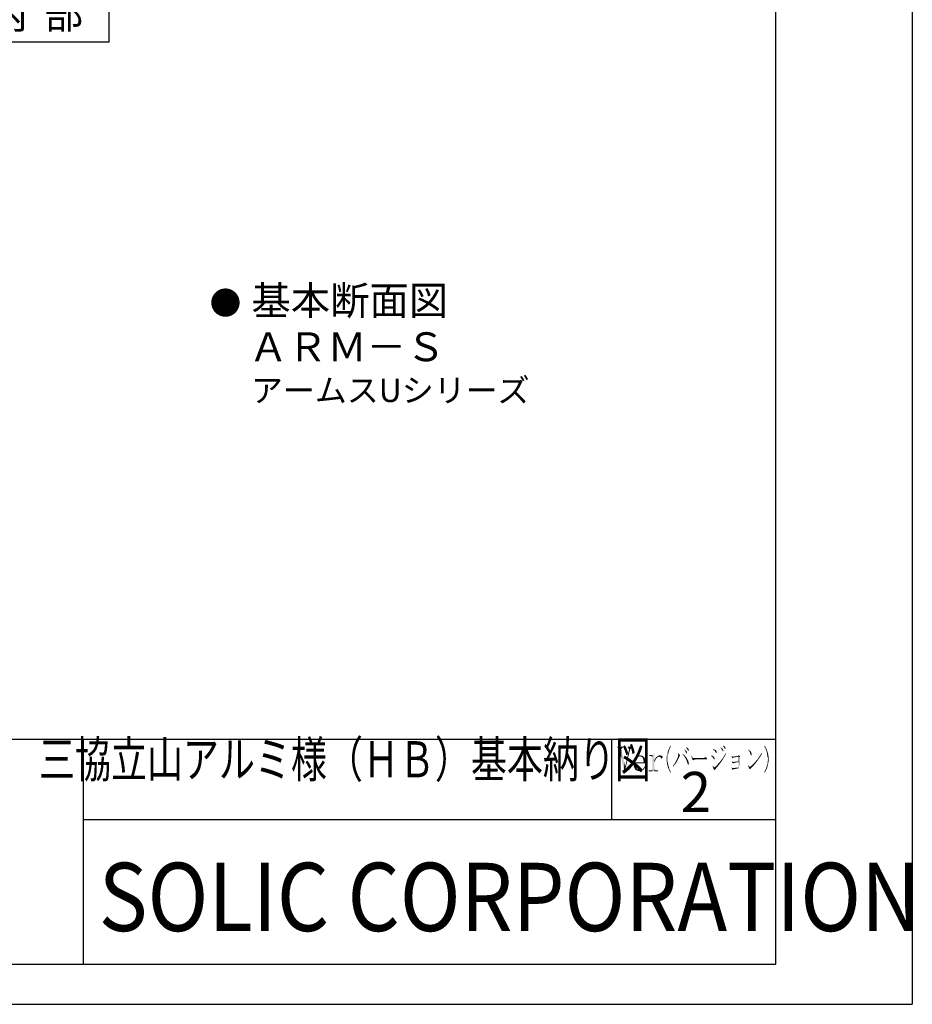
# Model space of a CAD drawing. Extents: x 3796 to 4761, y 725 to 1416.
# Drawn here: x 4494 to 4761, y 725 to 1019 of the extents above; entities that cross this region are included whole.
import ezdxf
from ezdxf.enums import TextEntityAlignment as Align

# ---------------------------------------------------------------- set-up
doc = ezdxf.new("R2010")
doc.units = 0
for name, color, linetype in [('HATCH', 7, 'CONTINUOUS'), ('MOJI', 7, 'CONTINUOUS'), ('PT', 4, 'CONTINUOUS'), ('SAKUZU1', 7, 'CONTINUOUS'), ('SAKUZU3', 12, 'CONTINUOUS'), ('SUNPOUSEN', 6, 'CONTINUOUS'), ('図面枠', 7, 'CONTINUOUS')]:
    doc.layers.add(name, color=color, linetype=linetype)
doc.styles.get("Standard").update_dxf_attribs({"font": 'txt.shx', "bigfont": 'KELF1-K.shx'})
doc.styles.add('ＭＳゴシック', font='msgothic.ttc')

# ---------------------------------------------------------------- blocks, each defined once
blk = doc.blocks.new('*X3031')
at = {"layer": 'SUNPOUSEN', "color": 7, "linetype": 'CONTINUOUS'}
for s, height, p in [('基本断面図', 8.617, (4563.42, 930.97)), ('ＡＲＭ－Ｓ', 8.617, (4562.59, 917.15)), ('アームスUシリーズ', 7, (4563.25, 904.94))]:
    blk.add_text(s, height=height, dxfattribs=at).set_placement(p)
blk = doc.blocks.new('*U3035')
at = {"layer": '図面枠', "linetype": 'CONTINUOUS'}
for points in [[(4675.86, 801.66), (4675.86, 801.92), (4675.98, 801.66)], [(4675.98, 801.66), (4675.86, 801.92), (4675.98, 801.92)], [(4675.98, 801.66), (4675.98, 801.92), (4676.27, 801.08)], [(4676.27, 801.08), (4675.98, 801.92), (4676.27, 801.92)], [(4676.27, 799.87), (4675.98, 799.82), (4676.27, 801.08)], [(4676.27, 799.87), (4676.27, 801.92), (4676.56, 801.08)], [(4676.56, 801.08), (4676.27, 801.92), (4676.56, 801.92)], [(4676.56, 801.08), (4676.56, 801.92), (4677.07, 801.66)], [(4677.07, 801.66), (4676.56, 801.92), (4677.07, 801.92)], [(4677.07, 801.66), (4677.07, 801.92), (4677.22, 801.66)], [(4677.22, 801.66), (4677.07, 801.92), (4677.22, 801.92)], [(4675.86, 798.22), (4675.13, 796.2), (4675.86, 799.35)], [(4675.13, 795.23), (4675.13, 796.2), (4675.86, 798.22)], [(4675.98, 798.68), (4675.86, 799.35), (4675.98, 799.82)], [(4675.86, 798.22), (4675.86, 799.35), (4675.98, 798.68)], [(4675.98, 798.68), (4675.98, 799.82), (4676.27, 799.87)], [(4674.99, 794.63), (4674.77, 794.63), (4674.99, 795.97)], [(4675.02, 794.78), (4674.99, 795.97), (4675.02, 796.2)], [(4674.99, 794.63), (4674.99, 795.97), (4675.02, 794.78)], [(4675.02, 794.78), (4675.02, 796.2), (4675.13, 795.23)], [(4675.13, 795.23), (4675.02, 796.2), (4675.13, 796.2)]]:
    blk.add_solid(points, dxfattribs=at)
blk = doc.blocks.new('*U3036')
at = {"layer": '図面枠', "linetype": 'CONTINUOUS'}
for points in [[(4672.79, 801.66), (4672.79, 801.92), (4672.93, 801.66)], [(4672.93, 801.66), (4672.79, 801.92), (4672.93, 801.92)], [(4672.93, 801.66), (4672.93, 801.92), (4673.34, 801.08)], [(4673.34, 801.08), (4672.93, 801.92), (4673.34, 801.92)], [(4673.34, 801.08), (4673.34, 801.92), (4673.96, 798.27)], [(4673.96, 798.27), (4673.34, 801.92), (4673.96, 801.92)], [(4673.96, 801.19), (4673.96, 801.92), (4674.22, 801.66)], [(4674.22, 801.66), (4673.96, 801.92), (4674.22, 801.92)], [(4673.96, 798.27), (4673.96, 801.19), (4674.22, 797.11)], [(4674.22, 797.11), (4673.96, 801.19), (4674.22, 799.98)], [(4674.22, 801.66), (4674.22, 801.92), (4674.4, 801.66)], [(4674.4, 801.66), (4674.22, 801.92), (4674.4, 801.92)], [(4674.22, 797.11), (4674.22, 799.98), (4674.4, 796.28)], [(4674.4, 796.28), (4674.22, 799.98), (4674.4, 799.12)], [(4674.4, 796.28), (4674.4, 799.12), (4674.77, 794.63)], [(4674.77, 794.63), (4674.4, 799.12), (4674.77, 797.41)], [(4674.77, 794.63), (4674.77, 797.41), (4675.02, 796.2)]]:
    blk.add_solid(points, dxfattribs=at)
blk = doc.blocks.new('*U3037')
at = {"layer": '図面枠', "linetype": 'CONTINUOUS'}
for points in [[(4677.66, 797.12), (4677.55, 797.08), (4677.66, 798.03)], [(4678.1, 797.25), (4677.66, 798.03), (4678.1, 798.77)], [(4677.66, 797.12), (4677.66, 798.03), (4678.1, 797.25)], [(4678.13, 797.26), (4678.1, 798.77), (4678.13, 798.8)], [(4678.1, 797.25), (4678.1, 798.77), (4678.13, 797.26)], [(4678.17, 797.48), (4678.13, 798.8), (4678.17, 798.84)], [(4678.13, 797.26), (4678.13, 798.8), (4678.17, 797.48)], [(4678.28, 798.11), (4678.17, 798.84), (4678.28, 798.91)], [(4678.17, 797.48), (4678.17, 798.84), (4678.28, 798.11)], [(4678.68, 798.8), (4678.28, 798.91), (4678.68, 799.17)], [(4678.28, 798.11), (4678.28, 798.91), (4678.68, 798.8)], [(4678.9, 798.9), (4678.68, 799.17), (4678.9, 799.32)], [(4678.68, 798.8), (4678.68, 799.17), (4678.9, 798.9)], [(4679.45, 799.13), (4678.9, 799.32), (4679.45, 799.39)], [(4678.9, 798.9), (4678.9, 799.32), (4679.45, 799.13)], [(4679.45, 799.13), (4679.45, 799.39), (4680.26, 799.21)]]:
    blk.add_solid(points, dxfattribs=at)
blk = doc.blocks.new('*U3038')
at = {"layer": '図面枠', "linetype": 'CONTINUOUS'}
for points in [[(4680.18, 798.84), (4679.45, 799.13), (4680.18, 799.2)], [(4680.26, 798.72), (4680.18, 799.2), (4680.26, 799.21)], [(4680.18, 798.84), (4680.18, 799.2), (4680.26, 798.72)], [(4680.26, 798.72), (4680.26, 799.21), (4680.51, 798.29)], [(4680.51, 798.29), (4680.26, 799.21), (4680.51, 799.03)], [(4680.51, 798.29), (4680.51, 799.03), (4680.62, 797.26)], [(4680.62, 797.26), (4680.51, 799.03), (4680.62, 798.95)], [(4680.62, 797.01), (4680.62, 798.95), (4680.73, 797.01)], [(4680.73, 797.01), (4680.62, 798.95), (4680.73, 798.88)], [(4680.73, 797.01), (4680.73, 798.88), (4681.1, 797.01)], [(4681.1, 797.01), (4680.73, 798.88), (4681.1, 798.25)], [(4681.1, 797.01), (4681.1, 798.25), (4681.25, 797.01)], [(4681.25, 797.01), (4681.1, 798.25), (4681.25, 797.3)], [(4677.73, 795.84), (4677.55, 797.08), (4677.73, 797.14)], [(4677.55, 796.79), (4677.55, 797.08), (4677.73, 795.84)], [(4678.1, 795.18), (4677.73, 797.14), (4678.1, 797.25)], [(4677.73, 795.84), (4677.73, 797.14), (4678.1, 795.18)], [(4678.13, 795.15), (4678.1, 797.25), (4678.13, 797.26)], [(4678.1, 795.18), (4678.1, 797.25), (4678.13, 795.15)], [(4678.13, 797.01), (4678.13, 797.26), (4678.28, 797.01)], [(4678.28, 797.01), (4678.13, 797.26), (4678.28, 797.26)], [(4678.13, 795.15), (4678.13, 797.01), (4678.28, 795.03)], [(4678.28, 795.03), (4678.13, 797.01), (4678.28, 795.94)], [(4678.28, 797.01), (4678.28, 797.26), (4678.61, 797.01)], [(4678.61, 797.01), (4678.28, 797.26), (4678.61, 797.26)], [(4678.28, 795.03), (4678.28, 795.94), (4678.61, 794.77)], [(4678.61, 794.77), (4678.28, 795.94), (4678.61, 795.32)], [(4678.61, 797.01), (4678.61, 797.26), (4678.64, 797.01)], [(4678.64, 797.01), (4678.61, 797.26), (4678.64, 797.26)], [(4678.61, 794.77), (4678.61, 795.32), (4678.64, 794.78)], [(4678.64, 794.78), (4678.61, 795.32), (4678.64, 795.29)], [(4678.64, 797.01), (4678.64, 797.26), (4679.41, 797.01)], [(4679.41, 797.01), (4678.64, 797.26), (4679.41, 797.26)], [(4678.64, 794.78), (4678.64, 795.29), (4679.41, 794.95)], [(4679.41, 794.95), (4678.64, 795.29), (4679.41, 794.96)], [(4679.41, 797.01), (4679.41, 797.26), (4679.45, 797.01)], [(4679.45, 797.01), (4679.41, 797.26), (4679.45, 797.26)], [(4679.41, 794.95), (4679.41, 794.96), (4679.45, 794.96)], [(4679.45, 797.01), (4679.45, 797.26), (4680.18, 797.01)], [(4680.18, 797.01), (4679.45, 797.26), (4680.18, 797.26)], [(4680.18, 797.01), (4680.18, 797.26), (4680.26, 797.01)], [(4680.26, 797.01), (4680.18, 797.26), (4680.26, 797.26)], [(4680.26, 797.01), (4680.26, 797.26), (4680.51, 797.01)], [(4680.51, 797.01), (4680.26, 797.26), (4680.51, 797.26)], [(4680.51, 797.01), (4680.51, 797.26), (4680.62, 797.01)], [(4680.62, 797.01), (4680.51, 797.26), (4680.62, 797.26)]]:
    blk.add_solid(points, dxfattribs=at)
blk = doc.blocks.new('*U3039')
at = {"layer": '図面枠', "linetype": 'CONTINUOUS'}
for points in [[(4682.2, 799.13), (4682.2, 799.39), (4682.49, 799.13)], [(4682.49, 799.13), (4682.2, 799.39), (4682.49, 799.39)], [(4682.93, 799.13), (4682.49, 799.39), (4682.93, 799.47)], [(4682.49, 799.13), (4682.49, 799.39), (4682.93, 799.13)], [(4683.26, 798.77), (4682.93, 799.47), (4683.26, 799.54)], [(4682.93, 799.13), (4682.93, 799.47), (4683.26, 798.77)], [(4683.74, 794.63), (4683.26, 799.54), (4683.74, 799.72)], [(4683.26, 794.63), (4683.26, 799.54), (4683.74, 794.63)], [(4683.74, 794.63), (4683.74, 799.72), (4683.81, 794.63)], [(4683.81, 794.63), (4683.74, 799.72), (4683.81, 799.72)], [(4682.12, 794.63), (4682.12, 794.88), (4682.2, 794.63)], [(4682.2, 794.63), (4682.12, 794.88), (4682.2, 794.88)], [(4682.2, 794.63), (4682.2, 794.88), (4682.49, 794.63)], [(4682.49, 794.63), (4682.2, 794.88), (4682.49, 794.88)], [(4682.49, 794.63), (4682.49, 794.88), (4682.93, 794.63)], [(4682.93, 794.63), (4682.49, 794.88), (4682.93, 794.88)], [(4683.26, 794.63), (4682.93, 794.88), (4683.26, 795.21)], [(4682.93, 794.63), (4682.93, 794.88), (4683.26, 794.63)], [(4683.81, 794.63), (4683.81, 795.21), (4684.14, 794.63)], [(4684.14, 794.63), (4683.81, 795.21), (4684.14, 794.88)], [(4684.14, 794.63), (4684.14, 794.88), (4684.95, 794.63)], [(4684.95, 794.63), (4684.14, 794.88), (4684.95, 794.88)]]:
    blk.add_solid(points, dxfattribs=at)
blk = doc.blocks.new('*U3040')
at = {"layer": '図面枠', "linetype": 'CONTINUOUS'}
for points in [[(4684.21, 798.15), (4683.81, 798), (4684.21, 798.58)], [(4683.81, 797.26), (4683.81, 798), (4684.21, 798.15)], [(4684.4, 798.37), (4684.21, 798.58), (4684.4, 798.84)], [(4684.21, 798.15), (4684.21, 798.58), (4684.4, 798.37)], [(4684.76, 798.8), (4684.4, 798.84), (4684.76, 799.1)], [(4684.4, 798.37), (4684.4, 798.84), (4684.76, 798.8)], [(4685.02, 798.91), (4684.76, 799.1), (4685.02, 799.28)], [(4684.76, 798.8), (4684.76, 799.1), (4685.02, 798.91)], [(4685.31, 799.02), (4685.02, 799.28), (4685.31, 799.34)], [(4685.02, 798.91), (4685.02, 799.28), (4685.31, 799.02)], [(4685.53, 799.05), (4685.31, 799.34), (4685.53, 799.39)], [(4685.31, 799.02), (4685.31, 799.34), (4685.53, 799.05)], [(4685.53, 799.05), (4685.53, 799.39), (4686.19, 799.13)]]:
    blk.add_solid(points, dxfattribs=at)
blk = doc.blocks.new('*U3041')
at = {"layer": '図面枠', "linetype": 'CONTINUOUS'}
for points in [[(4685.64, 798.77), (4685.31, 799.02), (4685.64, 799.07)], [(4686.01, 798.36), (4685.64, 799.07), (4686.01, 799.11)], [(4685.64, 798.77), (4685.64, 799.07), (4686.01, 798.36)], [(4686.19, 798.59), (4686.01, 799.11), (4686.19, 799.13)], [(4686.01, 798.36), (4686.01, 799.11), (4686.19, 798.59)], [(4686.19, 798.59), (4686.19, 799.13), (4686.34, 798.77)]]:
    blk.add_solid(points, dxfattribs=at)
blk = doc.blocks.new('*U3042')
at = {"layer": '図面枠', "linetype": 'CONTINUOUS'}
for points in [[(4679.41, 794.63), (4678.61, 794.77), (4679.41, 794.95)], [(4679.45, 794.63), (4679.41, 794.95), (4679.45, 794.96)], [(4679.41, 794.63), (4679.41, 794.95), (4679.45, 794.63)], [(4679.89, 794.66), (4679.45, 794.96), (4679.89, 795.05)], [(4679.45, 794.63), (4679.45, 794.96), (4679.89, 794.66)], [(4680.29, 794.9), (4679.89, 795.05), (4680.29, 795.14)], [(4679.89, 794.66), (4679.89, 795.05), (4680.29, 794.9)], [(4680.44, 794.98), (4680.29, 795.14), (4680.44, 795.29)], [(4680.29, 794.9), (4680.29, 795.14), (4680.44, 794.98)], [(4680.59, 795.07), (4680.44, 795.29), (4680.59, 795.52)], [(4680.44, 794.98), (4680.44, 795.29), (4680.59, 795.07)], [(4680.7, 795.21), (4680.59, 795.52), (4680.7, 795.7)], [(4680.59, 795.07), (4680.59, 795.52), (4680.7, 795.21)], [(4680.92, 795.6), (4680.7, 795.7), (4680.92, 796.06)], [(4680.7, 795.21), (4680.7, 795.7), (4680.92, 795.6)], [(4680.95, 795.66), (4680.92, 796.06), (4680.95, 796.09)], [(4680.92, 795.6), (4680.92, 796.06), (4680.95, 795.66)], [(4680.95, 795.66), (4680.95, 796.09), (4681.14, 795.98)]]:
    blk.add_solid(points, dxfattribs=at)
blk = doc.blocks.new('*U3043')
at = {"layer": '図面枠', "linetype": 'CONTINUOUS'}
for points in [[(4687.8, 796.06), (4687.62, 799.65), (4687.8, 800.34)], [(4687.84, 799), (4687.8, 800.34), (4687.84, 800.46)], [(4687.8, 798.62), (4687.8, 800.34), (4687.84, 799)], [(4687.88, 799.39), (4687.84, 800.46), (4687.88, 800.58)], [(4687.84, 799), (4687.84, 800.46), (4687.88, 799.39)], [(4687.95, 799.74), (4687.88, 800.58), (4687.95, 800.81)], [(4687.88, 799.39), (4687.88, 800.58), (4687.95, 799.74)], [(4688.02, 800.09), (4687.95, 800.81), (4688.02, 801.04)], [(4687.95, 799.74), (4687.95, 800.81), (4688.02, 800.09)], [(4688.1, 800.36), (4688.02, 801.04), (4688.1, 801.2)], [(4688.02, 800.09), (4688.02, 801.04), (4688.1, 800.36)], [(4688.21, 800.78), (4688.1, 801.2), (4688.21, 801.43)], [(4688.1, 800.36), (4688.1, 801.2), (4688.21, 800.78)], [(4688.31, 801.08), (4688.21, 801.43), (4688.31, 801.66)], [(4688.21, 800.78), (4688.21, 801.43), (4688.31, 801.08)], [(4688.46, 801.48), (4688.31, 801.66), (4688.46, 801.91)], [(4688.31, 801.08), (4688.31, 801.66), (4688.46, 801.48)], [(4688.61, 801.76), (4688.46, 801.91), (4688.61, 802.16)], [(4688.46, 801.48), (4688.46, 801.91), (4688.61, 801.76)], [(4688.68, 801.9), (4688.61, 802.16), (4688.68, 802.29)], [(4688.61, 801.76), (4688.61, 802.16), (4688.68, 801.9)], [(4688.68, 801.9), (4688.68, 802.29), (4688.79, 802.1)], [(4687.51, 797.49), (4687.47, 798.22), (4687.51, 798.95)], [(4687.62, 796.75), (4687.51, 798.95), (4687.62, 799.65)], [(4687.51, 797.49), (4687.51, 798.95), (4687.62, 796.75)], [(4687.62, 796.75), (4687.62, 799.65), (4687.8, 796.06)], [(4687.8, 796.06), (4687.8, 798.22), (4687.84, 795.95)], [(4687.84, 795.95), (4687.8, 798.22), (4687.84, 797.45)], [(4687.84, 795.95), (4687.84, 797.45), (4687.88, 795.84)], [(4687.88, 795.84), (4687.84, 797.45), (4687.88, 797.19)], [(4687.88, 795.84), (4687.88, 797.19), (4687.95, 795.62)], [(4687.95, 795.62), (4687.88, 797.19), (4687.95, 796.68)], [(4687.95, 795.62), (4687.95, 796.68), (4688.02, 795.4)], [(4688.02, 795.4), (4687.95, 796.68), (4688.02, 796.33)], [(4688.02, 795.4), (4688.02, 796.33), (4688.1, 795.24)], [(4688.1, 795.24), (4688.02, 796.33), (4688.1, 795.98)], [(4688.1, 795.24), (4688.1, 795.98), (4688.21, 795.01)], [(4688.21, 795.01), (4688.1, 795.98), (4688.21, 795.63)], [(4688.21, 795.01), (4688.21, 795.63), (4688.31, 794.77)], [(4688.31, 794.77), (4688.21, 795.63), (4688.31, 795.29)], [(4688.31, 794.77), (4688.31, 795.29), (4688.46, 794.52)], [(4688.46, 794.52), (4688.31, 795.29), (4688.46, 794.97)], [(4688.46, 794.52), (4688.46, 794.97), (4688.61, 794.28)], [(4688.61, 794.28), (4688.46, 794.97), (4688.61, 794.66)], [(4688.61, 794.28), (4688.61, 794.66), (4688.68, 794.15)], [(4688.68, 794.15), (4688.61, 794.66), (4688.68, 794.53)], [(4688.68, 794.15), (4688.68, 794.53), (4688.79, 794.33)]]:
    blk.add_solid(points, dxfattribs=at)
blk = doc.blocks.new('*U3044')
at = {"layer": '図面枠', "linetype": 'CONTINUOUS'}
for points in [[(4711.94, 800.88), (4711.91, 800.93), (4711.94, 801.04)], [(4711.94, 800.88), (4711.94, 801.04), (4712.27, 800.42)], [(4712.27, 800.42), (4711.94, 801.04), (4712.27, 800.81)], [(4712.27, 800.42), (4712.27, 800.81), (4712.31, 800.34)], [(4712.31, 800.34), (4712.27, 800.81), (4712.31, 800.79)], [(4712.31, 800.34), (4712.31, 800.79), (4712.42, 800.03)], [(4712.42, 800.03), (4712.31, 800.79), (4712.42, 800.71)], [(4712.42, 800.03), (4712.42, 800.71), (4712.53, 799.72)], [(4712.53, 799.72), (4712.42, 800.71), (4712.53, 800.58)], [(4712.53, 799.72), (4712.53, 800.58), (4712.75, 799.24)], [(4712.75, 799.24), (4712.53, 800.58), (4712.75, 800.31)], [(4712.75, 799.24), (4712.75, 800.31), (4712.93, 799.61)]]:
    blk.add_solid(points, dxfattribs=at)
blk = doc.blocks.new('*U3045')
at = {"layer": '図面枠', "linetype": 'CONTINUOUS'}
for points in [[(4713.96, 796.86), (4713.7, 797.16), (4713.96, 797.41)], [(4714.1, 797.05), (4713.96, 797.41), (4714.1, 797.56)], [(4713.96, 796.86), (4713.96, 797.41), (4714.1, 797.05)], [(4714.32, 797.34), (4714.1, 797.56), (4714.32, 797.82)], [(4714.1, 797.05), (4714.1, 797.56), (4714.32, 797.34)], [(4714.47, 797.54), (4714.32, 797.82), (4714.47, 798)], [(4714.32, 797.34), (4714.32, 797.82), (4714.47, 797.54)], [(4714.69, 797.85), (4714.47, 798), (4714.69, 798.28)], [(4714.47, 797.54), (4714.47, 798), (4714.69, 797.85)], [(4714.84, 798.06), (4714.69, 798.28), (4714.84, 798.48)], [(4714.69, 797.85), (4714.69, 798.28), (4714.84, 798.06)], [(4715.06, 798.36), (4714.84, 798.48), (4715.06, 798.81)], [(4714.84, 798.06), (4714.84, 798.48), (4715.06, 798.36)], [(4715.2, 798.57), (4715.06, 798.81), (4715.2, 799.02)], [(4715.06, 798.36), (4715.06, 798.81), (4715.2, 798.57)], [(4715.42, 798.88), (4715.2, 799.02), (4715.42, 799.35)], [(4715.2, 798.57), (4715.2, 799.02), (4715.42, 798.88)], [(4715.57, 799.14), (4715.42, 799.35), (4715.57, 799.57)], [(4715.42, 798.88), (4715.42, 799.35), (4715.57, 799.14)], [(4715.75, 799.46), (4715.57, 799.57), (4715.75, 799.82)], [(4715.57, 799.14), (4715.57, 799.57), (4715.75, 799.46)], [(4715.97, 799.83), (4715.75, 799.82), (4715.97, 800.12)], [(4715.75, 799.46), (4715.75, 799.82), (4715.97, 799.83)], [(4715.97, 799.83), (4715.97, 800.16), (4716.08, 800.01)], [(4712.57, 795.68), (4712.31, 795.91), (4712.57, 796.06)], [(4712.71, 795.54), (4712.57, 796.06), (4712.71, 796.18)], [(4712.57, 795.68), (4712.57, 796.06), (4712.71, 795.54)], [(4712.97, 795.8), (4712.71, 796.18), (4712.97, 796.39)], [(4712.71, 795.54), (4712.71, 796.18), (4712.97, 795.8)], [(4713.15, 795.98), (4712.97, 796.39), (4713.15, 796.57)], [(4712.97, 795.8), (4712.97, 796.39), (4713.15, 795.98)], [(4713.52, 796.38), (4713.15, 796.57), (4713.52, 796.93)], [(4713.15, 795.98), (4713.15, 796.57), (4713.52, 796.38)], [(4713.55, 796.42), (4713.52, 796.93), (4713.55, 796.98)], [(4713.52, 796.38), (4713.52, 796.93), (4713.55, 796.42)], [(4713.7, 796.58), (4713.55, 796.98), (4713.7, 797.16)], [(4713.55, 796.42), (4713.55, 796.98), (4713.7, 796.58)], [(4713.7, 796.58), (4713.7, 797.16), (4713.96, 796.86)]]:
    blk.add_solid(points, dxfattribs=at)
blk = doc.blocks.new('*U3046')
at = {"layer": '図面枠', "linetype": 'CONTINUOUS'}
for points in [[(4692.24, 799.67), (4692.2, 799.72), (4692.24, 799.83)], [(4692.24, 799.67), (4692.24, 799.83), (4692.53, 799.32)], [(4692.53, 799.32), (4692.24, 799.83), (4692.53, 799.61)], [(4692.53, 799.32), (4692.53, 799.61), (4692.67, 799.13)], [(4692.67, 799.13), (4692.53, 799.61), (4692.67, 799.5)], [(4692.67, 799.13), (4692.67, 799.5), (4692.89, 798.84)], [(4692.89, 798.84), (4692.67, 799.5), (4692.89, 799.28)], [(4692.89, 798.84), (4692.89, 799.28), (4693, 798.66)], [(4693, 798.66), (4692.89, 799.28), (4693, 799.17)], [(4693, 798.66), (4693, 799.17), (4693.22, 798.29)], [(4693.22, 798.29), (4693, 799.17), (4693.22, 798.89)], [(4693.22, 798.29), (4693.22, 798.89), (4693.3, 798.18)], [(4693.3, 798.18), (4693.22, 798.89), (4693.3, 798.8)], [(4693.3, 798.18), (4693.3, 798.8), (4693.41, 797.9)], [(4693.41, 797.9), (4693.3, 798.8), (4693.41, 798.66)], [(4693.41, 797.9), (4693.41, 798.66), (4693.55, 797.52)], [(4693.55, 797.52), (4693.41, 798.66), (4693.55, 798.42)], [(4693.55, 797.52), (4693.55, 798.42), (4693.59, 797.41)], [(4693.59, 797.41), (4693.55, 798.42), (4693.59, 798.36)], [(4693.59, 797.41), (4693.59, 798.36), (4693.77, 796.83)], [(4693.77, 796.83), (4693.59, 798.36), (4693.77, 798.02)], [(4693.77, 796.83), (4693.77, 798.02), (4693.92, 796.63)], [(4693.92, 796.63), (4693.77, 798.02), (4693.92, 797.74)], [(4693.92, 796.63), (4693.92, 797.74), (4693.99, 796.53)], [(4693.99, 796.53), (4693.92, 797.74), (4693.99, 797.52)], [(4693.99, 796.53), (4693.99, 797.52), (4694.14, 796.83)]]:
    blk.add_solid(points, dxfattribs=at)
blk = doc.blocks.new('*U3047')
at = {"layer": '図面枠', "linetype": 'CONTINUOUS'}
for points in [[(4690.29, 797.08), (4690.04, 797.19), (4690.29, 797.65)], [(4690.37, 797.2), (4690.29, 797.65), (4690.37, 797.78)], [(4690.29, 797.08), (4690.29, 797.65), (4690.37, 797.2)], [(4690.62, 797.63), (4690.37, 797.78), (4690.62, 798.32)], [(4690.37, 797.2), (4690.37, 797.78), (4690.62, 797.63)], [(4690.66, 797.71), (4690.62, 798.32), (4690.66, 798.4)], [(4690.62, 797.63), (4690.62, 798.32), (4690.66, 797.71)], [(4690.84, 798.1), (4690.66, 798.4), (4690.84, 798.9)], [(4690.66, 797.71), (4690.66, 798.4), (4690.84, 798.1)], [(4690.84, 799.87), (4690.84, 799.98), (4690.92, 799.59)], [(4690.92, 799.59), (4690.84, 799.98), (4690.92, 799.94)], [(4690.92, 798.25), (4690.84, 798.9), (4690.92, 799.1)], [(4690.84, 798.1), (4690.84, 798.9), (4690.92, 798.25)], [(4690.92, 799.59), (4690.92, 799.94), (4690.99, 799.32)], [(4690.99, 799.32), (4690.92, 799.94), (4690.99, 799.91)], [(4690.99, 798.4), (4690.92, 799.1), (4690.99, 799.32)], [(4690.92, 798.25), (4690.92, 799.1), (4690.99, 798.4)], [(4690.99, 798.4), (4690.99, 799.91), (4691.25, 798.91)], [(4691.25, 798.91), (4690.99, 799.91), (4691.25, 799.79)], [(4691.25, 798.91), (4691.25, 799.79), (4691.39, 799.1)], [(4691.39, 799.1), (4691.25, 799.79), (4691.39, 799.46)], [(4691.39, 799.1), (4691.39, 799.46), (4691.5, 799.21)], [(4689.45, 795.98), (4689.34, 796.09), (4689.45, 796.26)], [(4689.56, 796.13), (4689.45, 796.26), (4689.56, 796.42)], [(4689.45, 795.98), (4689.45, 796.26), (4689.56, 796.13)], [(4689.71, 796.31), (4689.56, 796.42), (4689.71, 796.64)], [(4689.56, 796.13), (4689.56, 796.42), (4689.71, 796.31)], [(4689.93, 796.57), (4689.71, 796.64), (4689.93, 797.01)], [(4689.71, 796.31), (4689.71, 796.64), (4689.93, 796.57)], [(4690.04, 796.72), (4689.93, 797.01), (4690.04, 797.19)], [(4689.93, 796.57), (4689.93, 797.01), (4690.04, 796.72)], [(4690.04, 796.72), (4690.04, 797.19), (4690.29, 797.08)]]:
    blk.add_solid(points, dxfattribs=at)
blk = doc.blocks.new('*U3048')
at = {"layer": '図面枠', "linetype": 'CONTINUOUS'}
for points in [[(4703.41, 796.9), (4703.26, 797.28), (4703.41, 797.45)], [(4703.66, 797.23), (4703.41, 797.45), (4703.66, 797.75)], [(4703.41, 796.9), (4703.41, 797.45), (4703.66, 797.23)], [(4703.81, 797.45), (4703.66, 797.75), (4703.81, 797.92)], [(4703.66, 797.23), (4703.66, 797.75), (4703.81, 797.45)], [(4704.03, 797.78), (4703.81, 797.92), (4704.03, 798.23)], [(4703.81, 797.45), (4703.81, 797.92), (4704.03, 797.78)], [(4704.18, 798.01), (4704.03, 798.23), (4704.18, 798.44)], [(4704.03, 797.78), (4704.03, 798.23), (4704.18, 798.01)], [(4704.36, 798.29), (4704.18, 798.44), (4704.36, 798.72)], [(4704.18, 798.01), (4704.18, 798.44), (4704.36, 798.29)], [(4704.51, 798.54), (4704.36, 798.72), (4704.51, 798.95)], [(4704.36, 798.29), (4704.36, 798.72), (4704.51, 798.54)], [(4704.69, 798.84), (4704.51, 798.95), (4704.69, 799.26)], [(4704.51, 798.54), (4704.51, 798.95), (4704.69, 798.84)], [(4704.84, 799.12), (4704.69, 799.26), (4704.84, 799.5)], [(4704.69, 798.84), (4704.69, 799.26), (4704.84, 799.12)], [(4704.98, 799.39), (4704.84, 799.5), (4704.98, 799.76)], [(4704.84, 799.12), (4704.84, 799.5), (4704.98, 799.39)], [(4705.13, 799.7), (4704.98, 799.76), (4705.13, 800.01)], [(4704.98, 799.39), (4704.98, 799.76), (4705.13, 799.7)], [(4705.13, 799.7), (4705.13, 800.01), (4705.24, 799.94)], [(4702.09, 795.7), (4701.65, 795.76), (4702.09, 795.98)], [(4702.16, 795.69), (4702.09, 795.98), (4702.16, 796.02)], [(4702.09, 795.7), (4702.09, 795.98), (4702.16, 795.69)], [(4702.42, 795.65), (4702.16, 796.02), (4702.42, 796.3)], [(4702.16, 795.69), (4702.16, 796.02), (4702.42, 795.65)], [(4702.6, 795.88), (4702.42, 796.3), (4702.6, 796.5)], [(4702.42, 795.65), (4702.42, 796.3), (4702.6, 795.88)], [(4702.86, 796.2), (4702.6, 796.5), (4702.86, 796.8)], [(4702.6, 795.88), (4702.6, 796.5), (4702.86, 796.2)], [(4703, 796.39), (4702.86, 796.8), (4703, 796.97)], [(4702.86, 796.2), (4702.86, 796.8), (4703, 796.39)], [(4703.26, 796.72), (4703, 796.97), (4703.26, 797.28)], [(4703, 796.39), (4703, 796.97), (4703.26, 796.72)], [(4703.26, 796.72), (4703.26, 797.28), (4703.41, 796.9)]]:
    blk.add_solid(points, dxfattribs=at)
blk = doc.blocks.new('*U3049')
at = {"layer": '図面枠', "linetype": 'CONTINUOUS'}
for points in [[(4716.78, 801.9), (4716.67, 802.1), (4716.78, 802.29)], [(4716.78, 801.9), (4716.78, 802.29), (4716.85, 801.77)], [(4716.85, 801.77), (4716.78, 802.29), (4716.85, 802.16)], [(4716.85, 801.77), (4716.85, 802.16), (4717, 801.44)], [(4717, 801.44), (4716.85, 802.16), (4717, 801.91)], [(4717, 801.44), (4717, 801.91), (4717.14, 801.11)], [(4717.14, 801.11), (4717, 801.91), (4717.14, 801.66)], [(4717.14, 801.11), (4717.14, 801.66), (4717.25, 800.78)], [(4717.25, 800.78), (4717.14, 801.66), (4717.25, 801.41)], [(4717.25, 800.78), (4717.25, 801.41), (4717.36, 800.45)], [(4717.36, 800.45), (4717.25, 801.41), (4717.36, 801.17)], [(4717.36, 800.45), (4717.36, 801.17), (4717.44, 800.09)], [(4717.44, 800.09), (4717.36, 801.17), (4717.44, 801)], [(4717.44, 800.09), (4717.44, 801), (4717.51, 799.72)], [(4717.51, 799.72), (4717.44, 801), (4717.51, 800.78)], [(4717.51, 799.72), (4717.51, 800.78), (4717.58, 799.23)], [(4717.58, 799.23), (4717.51, 800.78), (4717.58, 800.56)], [(4717.58, 799.23), (4717.58, 800.56), (4717.62, 798.99)], [(4717.62, 798.99), (4717.58, 800.56), (4717.62, 800.46)], [(4717.62, 798.99), (4717.62, 800.46), (4717.66, 798.22)], [(4717.66, 798.22), (4717.62, 800.46), (4717.66, 800.34)], [(4717.66, 796.06), (4717.66, 800.34), (4717.84, 796.75)], [(4717.84, 796.75), (4717.66, 800.34), (4717.84, 799.65)], [(4717.62, 795.94), (4717.58, 797.05), (4717.62, 797.42)], [(4717.66, 796.06), (4717.62, 797.42), (4717.66, 797.82)], [(4717.62, 795.94), (4717.62, 797.42), (4717.66, 796.06)], [(4717.84, 796.75), (4717.84, 799.65), (4717.95, 797.49)], [(4717.95, 797.49), (4717.84, 799.65), (4717.95, 798.95)], [(4717.95, 797.49), (4717.95, 798.95), (4717.99, 798.22)], [(4716.78, 794.15), (4716.67, 794.33), (4716.78, 794.54)], [(4716.85, 794.27), (4716.78, 794.54), (4716.85, 794.68)], [(4716.78, 794.15), (4716.78, 794.54), (4716.85, 794.27)], [(4717, 794.52), (4716.85, 794.68), (4717, 794.96)], [(4716.85, 794.27), (4716.85, 794.68), (4717, 794.52)], [(4717.14, 794.77), (4717, 794.96), (4717.14, 795.33)], [(4717, 794.52), (4717, 794.96), (4717.14, 794.77)], [(4717.25, 795.01), (4717.14, 795.33), (4717.25, 795.62)], [(4717.14, 794.77), (4717.14, 795.33), (4717.25, 795.01)], [(4717.36, 795.24), (4717.25, 795.62), (4717.36, 796.03)], [(4717.25, 795.01), (4717.25, 795.62), (4717.36, 795.24)], [(4717.44, 795.4), (4717.36, 796.03), (4717.44, 796.31)], [(4717.36, 795.24), (4717.36, 796.03), (4717.44, 795.4)], [(4717.51, 795.62), (4717.44, 796.31), (4717.51, 796.68)], [(4717.44, 795.4), (4717.44, 796.31), (4717.51, 795.62)], [(4717.58, 795.84), (4717.51, 796.68), (4717.58, 797.05)], [(4717.51, 795.62), (4717.51, 796.68), (4717.58, 795.84)], [(4717.58, 795.84), (4717.58, 797.05), (4717.62, 795.94)]]:
    blk.add_solid(points, dxfattribs=at)
blk = doc.blocks.new('*U3050')
at = {"layer": '図面枠', "linetype": 'CONTINUOUS'}
for points in [[(4711.94, 796.01), (4711.87, 796.46), (4711.94, 796.53)], [(4711.87, 796.2), (4711.87, 796.46), (4711.94, 796.01)], [(4711.94, 796.01), (4711.94, 796.53), (4712.13, 795.54)], [(4712.13, 795.54), (4711.94, 796.53), (4712.13, 796.16)], [(4712.13, 795.54), (4712.13, 796.16), (4712.24, 795.41)], [(4712.24, 795.41), (4712.13, 796.16), (4712.24, 795.94)], [(4712.24, 795.41), (4712.24, 795.94), (4712.31, 795.32)], [(4712.31, 795.32), (4712.24, 795.94), (4712.31, 795.91)], [(4712.31, 795.32), (4712.31, 795.91), (4712.46, 795.14)], [(4712.46, 795.14), (4712.31, 795.91), (4712.46, 795.77)], [(4712.46, 795.14), (4712.46, 795.77), (4712.53, 795.21)], [(4712.53, 795.21), (4712.46, 795.77), (4712.53, 795.71)], [(4712.53, 795.21), (4712.53, 795.71), (4712.57, 795.43)], [(4712.57, 795.43), (4712.53, 795.71), (4712.57, 795.68)], [(4712.57, 795.43), (4712.57, 795.68), (4712.71, 795.54)]]:
    blk.add_solid(points, dxfattribs=at)
blk = doc.blocks.new('*U3051')
at = {"layer": '図面枠', "linetype": 'CONTINUOUS'}
for points in [[(4700.77, 799.17), (4700.77, 799.32), (4701.14, 798.91)], [(4701.14, 798.91), (4700.77, 799.32), (4701.14, 799.23)], [(4701.14, 798.91), (4701.14, 799.23), (4701.25, 798.76)], [(4701.25, 798.76), (4701.14, 799.23), (4701.25, 799.21)], [(4701.25, 798.76), (4701.25, 799.21), (4701.47, 798.44)], [(4701.47, 798.44), (4701.25, 799.21), (4701.47, 799.03)], [(4701.47, 798.44), (4701.47, 799.03), (4701.65, 798.2)], [(4701.65, 798.2), (4701.47, 799.03), (4701.65, 798.88)], [(4701.65, 798.2), (4701.65, 798.88), (4701.72, 798.11)], [(4701.72, 798.11), (4701.65, 798.88), (4701.72, 798.77)], [(4701.72, 798.11), (4701.72, 798.77), (4701.83, 798.18)], [(4701.83, 798.18), (4701.72, 798.77), (4701.83, 798.47)], [(4701.83, 798.18), (4701.83, 798.47), (4701.87, 798.36)]]:
    blk.add_solid(points, dxfattribs=at)
blk = doc.blocks.new('*U3052')
at = {"layer": '図面枠', "linetype": 'CONTINUOUS'}
for points in [[(4701.32, 795.82), (4701.25, 796.24), (4701.32, 796.27)], [(4701.25, 796.17), (4701.25, 796.24), (4701.32, 795.82)], [(4701.32, 795.82), (4701.32, 796.27), (4701.39, 795.47)], [(4701.39, 795.47), (4701.32, 796.27), (4701.39, 796.15)], [(4701.39, 795.47), (4701.39, 796.15), (4701.61, 795.19)], [(4701.61, 795.19), (4701.39, 796.15), (4701.61, 795.76)], [(4701.61, 795.19), (4701.61, 795.76), (4701.65, 795.14)], [(4701.65, 795.14), (4701.61, 795.76), (4701.65, 795.76)], [(4701.65, 795.14), (4701.65, 795.76), (4701.87, 794.96)], [(4701.87, 794.96), (4701.65, 795.76), (4701.87, 795.73)], [(4701.87, 794.96), (4701.87, 795.73), (4701.98, 795.1)], [(4701.98, 795.1), (4701.87, 795.73), (4701.98, 795.72)], [(4701.98, 795.1), (4701.98, 795.72), (4702.35, 795.62)], [(4702.35, 795.62), (4701.98, 795.72), (4702.35, 795.66)], [(4702.35, 795.62), (4702.35, 795.66), (4702.42, 795.65)]]:
    blk.add_solid(points, dxfattribs=at)
blk = doc.blocks.new('*U3053')
at = {"layer": '図面枠', "linetype": 'CONTINUOUS'}
for points in [[(4695.02, 798.55), (4694.95, 799.21), (4695.02, 799.24)], [(4695.02, 798.55), (4695.02, 799.24), (4695.24, 798.07)], [(4695.24, 798.07), (4695.02, 799.24), (4695.24, 798.62)], [(4695.24, 798.07), (4695.24, 798.62), (4695.39, 797.85)], [(4695.39, 797.85), (4695.24, 798.62), (4695.39, 798.59)], [(4695.39, 797.85), (4695.39, 798.59), (4695.53, 798)], [(4695.53, 798), (4695.39, 798.59), (4695.53, 798.56)], [(4695.53, 798), (4695.53, 798.56), (4695.6, 798.02)], [(4695.6, 798.02), (4695.53, 798.56), (4695.6, 798.55)], [(4695.6, 798.02), (4695.6, 798.55), (4695.97, 798.11)], [(4695.97, 798.11), (4695.6, 798.55), (4695.97, 798.53)], [(4695.97, 798.11), (4695.97, 798.53), (4696.3, 798.15)], [(4696.3, 798.15), (4695.97, 798.53), (4696.3, 798.51)], [(4696.3, 798.15), (4696.3, 798.51), (4696.78, 798.18)], [(4696.78, 798.18), (4696.3, 798.51), (4696.78, 798.48)], [(4696.78, 798.18), (4696.78, 798.48), (4697.25, 798.22)], [(4697.25, 798.22), (4696.78, 798.48), (4697.25, 798.46)], [(4697.25, 798.22), (4697.25, 798.46), (4697.47, 798.22)], [(4697.47, 798.22), (4697.25, 798.46), (4697.47, 798.44)], [(4697.47, 798.22), (4697.47, 798.44), (4697.91, 798.22)], [(4697.91, 798.22), (4697.47, 798.44), (4697.91, 798.42)], [(4697.91, 798.22), (4697.91, 798.42), (4699.6, 798.33)]]:
    blk.add_solid(points, dxfattribs=at)
blk = doc.blocks.new('*U3054')
at = {"layer": '図面枠', "linetype": 'CONTINUOUS'}
for points in [[(4695.97, 798.53), (4695.6, 798.55), (4695.97, 798.55)], [(4695.97, 798.53), (4695.97, 798.55), (4696.45, 798.5)], [(4696.45, 798.5), (4695.97, 798.55), (4696.45, 798.55)], [(4696.45, 798.5), (4696.45, 798.55), (4697, 798.47)], [(4697, 798.47), (4696.45, 798.55), (4697, 798.55)], [(4697.33, 798.45), (4697, 798.55), (4697.33, 798.58)], [(4697, 798.47), (4697, 798.55), (4697.33, 798.45)], [(4697.33, 798.45), (4697.33, 798.58), (4697.99, 798.42)], [(4697.99, 798.42), (4697.33, 798.58), (4697.99, 798.58)], [(4698.46, 798.39), (4697.99, 798.58), (4698.46, 798.62)], [(4697.99, 798.42), (4697.99, 798.58), (4698.46, 798.39)], [(4698.46, 798.39), (4698.46, 798.62), (4698.68, 798.38)], [(4698.68, 798.38), (4698.46, 798.62), (4698.68, 798.62)], [(4698.97, 798.36), (4698.68, 798.62), (4698.97, 798.73)], [(4698.68, 798.38), (4698.68, 798.62), (4698.97, 798.36)], [(4699.12, 798.35), (4698.97, 798.73), (4699.12, 798.84)], [(4698.97, 798.36), (4698.97, 798.73), (4699.12, 798.35)], [(4699.12, 798.35), (4699.12, 798.84), (4699.45, 798.34)], [(4699.45, 798.34), (4699.12, 798.84), (4699.45, 798.62)], [(4699.45, 798.34), (4699.45, 798.62), (4699.6, 798.33)]]:
    blk.add_solid(points, dxfattribs=at)
blk = doc.blocks.new('*U3055')
at = {"layer": '図面枠', "linetype": 'CONTINUOUS'}
for points in [[(4698.43, 798.22), (4697.91, 798.22), (4698.43, 798.25)], [(4698.94, 798.22), (4698.43, 798.25), (4698.94, 798.28)], [(4698.43, 798.22), (4698.43, 798.25), (4698.94, 798.22)], [(4698.97, 798.22), (4698.94, 798.28), (4698.97, 798.29)], [(4698.94, 798.22), (4698.94, 798.28), (4698.97, 798.22)], [(4699.45, 798.15), (4698.97, 798.29), (4699.45, 798.32)], [(4698.97, 798.22), (4698.97, 798.29), (4699.45, 798.15)], [(4699.45, 798.15), (4699.45, 798.32), (4699.6, 798.33)]]:
    blk.add_solid(points, dxfattribs=at)
blk = doc.blocks.new('*U3056')
at = {"layer": '図面枠', "linetype": 'CONTINUOUS'}
for points in [[(4707.99, 798.99), (4707.29, 798.99), (4707.99, 799.06)], [(4708.5, 798.99), (4707.99, 799.06), (4708.5, 799.13)], [(4707.99, 798.99), (4707.99, 799.06), (4708.5, 798.99)], [(4708.83, 798.99), (4708.5, 799.13), (4708.83, 799.17)], [(4708.5, 798.99), (4708.5, 799.13), (4708.83, 798.99)], [(4708.83, 798.99), (4708.83, 799.17), (4708.87, 798.99)], [(4708.87, 798.99), (4708.83, 799.17), (4708.87, 799.17)], [(4709.05, 798.99), (4708.87, 799.17), (4709.05, 799.46)], [(4708.87, 798.99), (4708.87, 799.17), (4709.05, 798.99)], [(4709.05, 798.99), (4709.05, 799.46), (4709.45, 798.99)]]:
    blk.add_solid(points, dxfattribs=at)
blk = doc.blocks.new('*U3057')
at = {"layer": '図面枠', "linetype": 'CONTINUOUS'}
for points in [[(4706.92, 799.04), (4706.89, 799.17), (4706.92, 799.21)], [(4706.92, 799.04), (4706.92, 799.21), (4707.03, 798.66)], [(4707.03, 798.66), (4706.92, 799.21), (4707.03, 799.14)], [(4707.03, 798.66), (4707.03, 799.14), (4707.25, 798.48)], [(4707.25, 798.48), (4707.03, 799.14), (4707.25, 799.01)], [(4707.25, 798.48), (4707.25, 799.01), (4707.29, 798.55)], [(4707.29, 798.55), (4707.25, 799.01), (4707.29, 798.99)], [(4707.29, 798.55), (4707.29, 798.99), (4707.33, 798.62)], [(4707.33, 798.62), (4707.29, 798.99), (4707.33, 798.99)], [(4707.33, 798.62), (4707.33, 798.99), (4707.36, 798.62)], [(4707.36, 798.62), (4707.33, 798.99), (4707.36, 798.99)], [(4707.36, 798.62), (4707.36, 798.99), (4707.66, 798.73)], [(4707.66, 798.73), (4707.36, 798.99), (4707.66, 798.99)], [(4707.66, 798.73), (4707.66, 798.99), (4708.17, 798.84)], [(4708.17, 798.84), (4707.66, 798.99), (4708.17, 798.99)], [(4708.17, 798.84), (4708.17, 798.99), (4708.94, 798.95)], [(4708.94, 798.95), (4708.17, 798.99), (4708.94, 798.99)], [(4708.94, 798.95), (4708.94, 798.99), (4709.45, 798.95)], [(4709.45, 798.95), (4708.94, 798.99), (4709.45, 798.99)]]:
    blk.add_solid(points, dxfattribs=at)
blk = doc.blocks.new('*U3058')
at = {"layer": '図面枠', "linetype": 'CONTINUOUS'}
for points in [[(4707.91, 797.36), (4707.4, 797.37), (4707.91, 797.46)], [(4708.1, 797.36), (4707.91, 797.46), (4708.1, 797.49)], [(4707.91, 797.36), (4707.91, 797.46), (4708.1, 797.36)], [(4708.43, 797.35), (4708.1, 797.49), (4708.43, 797.51)], [(4708.1, 797.36), (4708.1, 797.49), (4708.43, 797.35)], [(4708.61, 797.35), (4708.43, 797.51), (4708.61, 797.52)], [(4708.43, 797.35), (4708.43, 797.51), (4708.61, 797.35)], [(4708.79, 797.34), (4708.61, 797.52), (4708.79, 797.54)], [(4708.61, 797.35), (4708.61, 797.52), (4708.79, 797.34)], [(4708.87, 797.34), (4708.79, 797.54), (4708.87, 797.55)], [(4708.79, 797.34), (4708.79, 797.54), (4708.87, 797.34)], [(4708.9, 797.34), (4708.87, 797.55), (4708.9, 797.56)], [(4708.87, 797.34), (4708.87, 797.55), (4708.9, 797.34)], [(4708.9, 797.34), (4708.9, 797.56), (4708.94, 797.34)], [(4708.94, 797.34), (4708.9, 797.56), (4708.94, 797.56)], [(4708.94, 795.27), (4708.94, 798.95), (4709.01, 795.07)], [(4709.01, 795.07), (4708.94, 798.95), (4709.01, 798.95)], [(4709.01, 795.07), (4709.01, 798.95), (4709.12, 795.36)], [(4709.12, 795.36), (4709.01, 798.95), (4709.12, 798.95)], [(4709.12, 795.36), (4709.12, 798.95), (4709.16, 795.54)], [(4709.16, 795.54), (4709.12, 798.95), (4709.16, 798.95)], [(4709.16, 796.24), (4709.16, 798.95), (4709.2, 797.01)], [(4709.2, 797.01), (4709.16, 798.95), (4709.2, 798.95)], [(4709.2, 797.01), (4709.2, 798.95), (4709.23, 797.89)], [(4709.23, 797.89), (4709.2, 798.95), (4709.23, 798.95)], [(4709.23, 798.8), (4709.23, 798.95), (4709.45, 798.95)], [(4707.4, 795.54), (4707.29, 795.54), (4707.4, 795.55)], [(4707.91, 795.51), (4707.4, 795.55), (4707.91, 795.62)], [(4707.4, 795.54), (4707.4, 795.55), (4707.91, 795.51)], [(4708.1, 795.5), (4707.91, 795.62), (4708.1, 795.64)], [(4707.91, 795.51), (4707.91, 795.62), (4708.1, 795.5)], [(4708.43, 795.49), (4708.1, 795.64), (4708.43, 795.69)], [(4708.1, 795.5), (4708.1, 795.64), (4708.43, 795.49)], [(4708.61, 795.48), (4708.43, 795.69), (4708.61, 795.71)], [(4708.43, 795.49), (4708.43, 795.69), (4708.61, 795.48)], [(4708.79, 795.47), (4708.61, 795.71), (4708.79, 795.73)], [(4708.61, 795.48), (4708.61, 795.71), (4708.79, 795.47)], [(4708.87, 795.47), (4708.79, 795.73), (4708.87, 795.75)], [(4708.79, 795.47), (4708.79, 795.73), (4708.87, 795.47)], [(4708.9, 795.37), (4708.87, 795.75), (4708.9, 795.76)], [(4708.87, 795.47), (4708.87, 795.75), (4708.9, 795.37)], [(4708.94, 795.27), (4708.9, 795.76), (4708.94, 796.53)], [(4708.9, 795.37), (4708.9, 795.76), (4708.94, 795.27)]]:
    blk.add_solid(points, dxfattribs=at)
blk = doc.blocks.new('*U3059')
at = {"layer": '図面枠', "linetype": 'CONTINUOUS'}
for points in [[(4707.07, 797.26), (4706.96, 797.52), (4707.07, 797.56)], [(4707.07, 797.26), (4707.07, 797.56), (4707.14, 797.08)], [(4707.14, 797.08), (4707.07, 797.56), (4707.14, 797.52)], [(4707.14, 797.08), (4707.14, 797.52), (4707.36, 796.9)], [(4707.36, 796.9), (4707.14, 797.52), (4707.36, 797.4)], [(4707.36, 796.9), (4707.36, 797.4), (4707.4, 796.95)], [(4707.4, 796.95), (4707.36, 797.4), (4707.4, 797.37)], [(4707.4, 796.95), (4707.4, 797.37), (4707.47, 797.05)], [(4707.47, 797.05), (4707.4, 797.37), (4707.47, 797.37)], [(4707.47, 797.05), (4707.47, 797.37), (4707.69, 797.12)], [(4707.69, 797.12), (4707.47, 797.37), (4707.69, 797.37)], [(4707.69, 797.12), (4707.69, 797.37), (4708.21, 797.23)], [(4708.21, 797.23), (4707.69, 797.37), (4708.21, 797.36)], [(4708.21, 797.23), (4708.21, 797.36), (4708.94, 797.34)]]:
    blk.add_solid(points, dxfattribs=at)
blk = doc.blocks.new('*U3060')
at = {"layer": '図面枠', "linetype": 'CONTINUOUS'}
for points in [[(4706.96, 795.53), (4706.89, 795.73), (4706.96, 795.8)], [(4706.96, 795.53), (4706.96, 795.8), (4707.11, 795.14)], [(4707.11, 795.14), (4706.96, 795.8), (4707.11, 795.68)], [(4707.11, 795.14), (4707.11, 795.68), (4707.25, 794.99)], [(4707.25, 794.99), (4707.11, 795.68), (4707.25, 795.57)], [(4707.25, 794.99), (4707.25, 795.57), (4707.29, 795.04)], [(4707.29, 795.04), (4707.25, 795.57), (4707.29, 795.54)], [(4707.29, 795.04), (4707.29, 795.54), (4707.36, 795.14)], [(4707.36, 795.14), (4707.29, 795.54), (4707.36, 795.54)], [(4707.36, 795.14), (4707.36, 795.54), (4707.4, 795.18)], [(4707.4, 795.18), (4707.36, 795.54), (4707.4, 795.54)], [(4707.4, 795.18), (4707.4, 795.54), (4707.73, 795.25)], [(4707.73, 795.25), (4707.4, 795.54), (4707.73, 795.52)], [(4707.73, 795.25), (4707.73, 795.52), (4708.24, 795.36)], [(4708.24, 795.36), (4707.73, 795.52), (4708.24, 795.5)], [(4708.24, 795.36), (4708.24, 795.5), (4708.87, 795.47)]]:
    blk.add_solid(points, dxfattribs=at)
blk = doc.blocks.new('*U3061')
at = {"layer": '図面枠', "linetype": 'CONTINUOUS'}
for points in [[(4693.33, 801.63), (4693.3, 801.66), (4693.33, 801.77)], [(4693.33, 801.63), (4693.33, 801.77), (4693.7, 801.15)], [(4693.7, 801.15), (4693.33, 801.77), (4693.7, 801.59)], [(4693.7, 801.15), (4693.7, 801.59), (4693.85, 800.86)], [(4693.85, 800.86), (4693.7, 801.59), (4693.85, 801.52)], [(4693.85, 800.86), (4693.85, 801.52), (4693.88, 800.78)], [(4693.88, 800.78), (4693.85, 801.52), (4693.88, 801.47)], [(4693.88, 800.78), (4693.88, 801.47), (4693.99, 800.73)], [(4693.99, 800.73), (4693.88, 801.47), (4693.99, 801.33)], [(4693.99, 800.73), (4693.99, 801.33), (4694.03, 800.71)], [(4694.03, 800.71), (4693.99, 801.33), (4694.03, 801.22)], [(4694.03, 800.71), (4694.03, 801.22), (4694.14, 800.89)]]:
    blk.add_solid(points, dxfattribs=at)
blk = doc.blocks.new('*U3062')
at = {"layer": '図面枠', "linetype": 'CONTINUOUS'}
for points in [[(4692.82, 800.96), (4692.78, 801), (4692.82, 801.11)], [(4692.82, 800.96), (4692.82, 801.11), (4692.93, 800.82)], [(4692.93, 800.82), (4692.82, 801.11), (4692.93, 801.03)], [(4692.93, 800.82), (4692.93, 801.03), (4693.22, 800.31)], [(4693.22, 800.31), (4692.93, 801.03), (4693.22, 800.81)], [(4693.22, 800.31), (4693.22, 800.81), (4693.26, 800.25)], [(4693.26, 800.25), (4693.22, 800.81), (4693.26, 800.78)], [(4693.26, 800.25), (4693.26, 800.78), (4693.44, 799.95)], [(4693.44, 799.95), (4693.26, 800.78), (4693.44, 800.6)], [(4693.44, 799.95), (4693.44, 800.6), (4693.52, 799.83)], [(4693.52, 799.83), (4693.44, 800.6), (4693.52, 800.38)], [(4693.52, 799.83), (4693.52, 800.38), (4693.63, 800.05)]]:
    blk.add_solid(points, dxfattribs=at)
blk = doc.blocks.new('*U3063')
at = {"layer": '図面枠', "linetype": 'CONTINUOUS'}
for points in [[(4701.39, 801.02), (4701.36, 801.04), (4701.39, 801.19)], [(4701.39, 801.02), (4701.39, 801.19), (4701.79, 800.78)], [(4701.79, 800.78), (4701.39, 801.19), (4701.79, 801.1)], [(4701.79, 800.78), (4701.79, 801.1), (4701.91, 800.61)], [(4701.91, 800.61), (4701.79, 801.1), (4701.91, 801.08)], [(4701.91, 800.61), (4701.91, 801.08), (4702.12, 800.27)], [(4702.12, 800.27), (4701.91, 801.08), (4702.12, 800.9)], [(4702.12, 800.27), (4702.12, 800.9), (4702.31, 800.03)], [(4702.31, 800.03), (4702.12, 800.9), (4702.31, 800.75)], [(4702.31, 800.03), (4702.31, 800.75), (4702.35, 799.98)], [(4702.35, 799.98), (4702.31, 800.75), (4702.35, 800.67)], [(4702.35, 799.98), (4702.35, 800.67), (4702.49, 800.2)]]:
    blk.add_solid(points, dxfattribs=at)
blk = doc.blocks.new('*U3064')
at = {"layer": '図面枠', "linetype": 'CONTINUOUS'}
for points in [[(4704.29, 802.21), (4704.29, 802.32), (4704.32, 802.18)], [(4704.32, 802.18), (4704.29, 802.32), (4704.32, 802.31)], [(4704.32, 802.18), (4704.32, 802.31), (4704.69, 801.66)], [(4704.69, 801.66), (4704.32, 802.31), (4704.69, 802.12)], [(4704.69, 801.66), (4704.69, 802.12), (4704.8, 801.47)], [(4704.8, 801.47), (4704.69, 802.12), (4704.8, 802.07)], [(4704.8, 801.47), (4704.8, 802.07), (4704.87, 801.33)], [(4704.87, 801.33), (4704.8, 802.07), (4704.87, 801.99)], [(4704.87, 801.33), (4704.87, 801.99), (4704.98, 801.26)], [(4704.98, 801.26), (4704.87, 801.99), (4704.98, 801.88)], [(4704.98, 801.26), (4704.98, 801.88), (4705.09, 801.41)]]:
    blk.add_solid(points, dxfattribs=at)
blk = doc.blocks.new('*U3065')
at = {"layer": '図面枠', "linetype": 'CONTINUOUS'}
for points in [[(4703.63, 801.66), (4703.63, 801.77), (4703.74, 801.52)], [(4703.74, 801.52), (4703.63, 801.77), (4703.74, 801.7)], [(4703.74, 801.52), (4703.74, 801.7), (4704.03, 801)], [(4704.03, 801), (4703.74, 801.7), (4704.03, 801.5)], [(4704.03, 801), (4704.03, 801.5), (4704.07, 800.94)], [(4704.07, 800.94), (4704.03, 801.5), (4704.07, 801.48)], [(4704.07, 800.94), (4704.07, 801.48), (4704.25, 800.62)], [(4704.25, 800.62), (4704.07, 801.48), (4704.25, 801.3)], [(4704.25, 800.62), (4704.25, 801.3), (4704.32, 800.49)], [(4704.32, 800.49), (4704.25, 801.3), (4704.32, 801.11)], [(4704.32, 800.49), (4704.32, 801.11), (4704.47, 800.75)]]:
    blk.add_solid(points, dxfattribs=at)

msp = doc.modelspace()

# ---------------------------------------------------------------- linework, layer by layer
at = {"layer": 'PT'}
for p in [(4760.906, 1416.17), (3796.106, 724.97)]:
    msp.add_line(p, (4760.906, 724.97), dxfattribs=at)
at = {"layer": 'SAKUZU3', "color": 7}
for p, q in [((4520.787, 1028.723), (4520.787, 1012.523)), ((4520.787, 1012.523), (4477.587, 1012.523))]:
    msp.add_line(p, q, dxfattribs=at)
at = {"layer": 'SUNPOUSEN', "color": 7, "const_width": 4.235}
msp.add_lwpolyline([(4553.525, 934.647, 1), (4557.76, 934.647, 1)], format="xyb", close=True, dxfattribs=at)
at = {"layer": '図面枠'}
for p, q in [((3808.106, 804.17), (4720.106, 804.17)), ((4513.084, 804.17), (4513.084, 736.97)), ((4671.145, 780.17), (4671.145, 804.17)), ((4513.084, 780.17), (4720.106, 780.17))]:
    msp.add_line(p, q, dxfattribs=at)
msp.add_lwpolyline([(3808.106, 736.97), (4720.106, 736.97), (4720.106, 1404.17), (3808.106, 1404.17)], close=True, dxfattribs=at)

# ---------------------------------------------------------------- block references
at = {"layer": 'SUNPOUSEN', "color": 7}
msp.add_blockref('*X3031', (0, 0), dxfattribs=at)
at = {"layer": '図面枠'}
for name in ['*U3036', '*U3035', '*U3043', '*U3062', '*U3061', '*U3063', '*U3065', '*U3064', '*U3044', '*U3049', '*U3037', '*U3038', '*U3039', '*U3040', '*U3041', '*U3047', '*U3046', '*U3053', '*U3054', '*U3055', '*U3051', '*U3048', '*U3057', '*U3059', '*U3056', '*U3058', '*U3045', '*U3042', '*U3052', '*U3060', '*U3050']:
    msp.add_blockref(name, (0, 0), dxfattribs=at)

# ---------------------------------------------------------------- texts
at = {"layer": 'HATCH', "style": 'ＭＳゴシック', "width": 0.88}
msp.add_text('SOLIC CORPORATION', height=20.4, dxfattribs=at).set_placement((4517.774, 746.86))
at = {"layer": 'MOJI', "width": 0.73}
msp.add_text('三協立山アルミ様（ＨＢ）基本納り図', height=10.8, dxfattribs=at).set_placement((4591.349, 792.781), align=Align.CENTER)
at = {"layer": 'SAKUZU1', "color": 7}
msp.add_text('内  部', height=8.4, dxfattribs=at).set_placement((4485.077, 1016.502))
at = {"layer": 'SAKUZU1', "style": 'ＭＳゴシック'}
msp.add_text('2', height=12, dxfattribs=at).set_placement((4691.7, 782.427))

doc.saveas('drawing.dxf')
